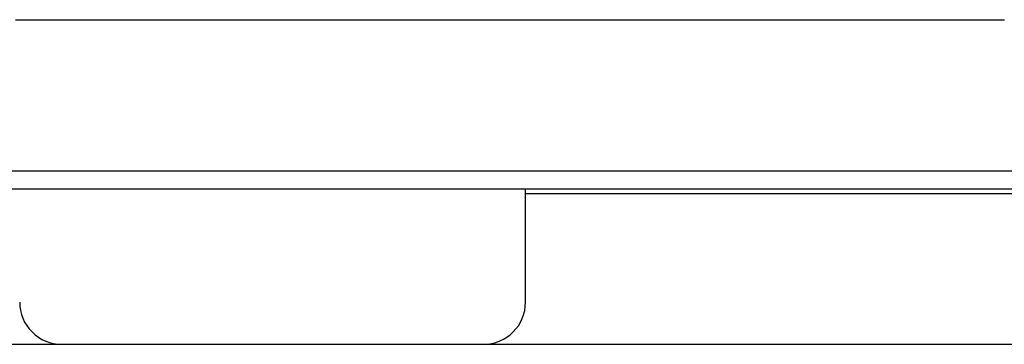
# Model space of a CAD drawing. Units: inches. Extents: x 0.3 to 16.8, y 0.3 to 10.7.
# Drawn here: x 0.8 to 1, y 2.3 to 2.4 of the extents above; entities that cross this region are included whole.
import ezdxf

# ---------------------------------------------------------------- set-up
doc = ezdxf.new("R2010")
doc.units = ezdxf.units.IN
doc.header["$MEASUREMENT"] = 0

msp = doc.modelspace()

# ---------------------------------------------------------------- linework, layer by layer
at = {"color": 7, "linetype": 'Continuous', "lineweight": 25}
for p, q in [((0.8098, 2.3656), (0.84495, 2.3656)), ((0.85053, 2.36557), (1.01368, 2.36558)), ((0.59289, 2.32977), (1.18663, 2.32978)), ((0.91225, 2.30575), (0.91225, 2.32978)), ((0.59646, 2.29682), (0.81358, 2.29683)), ((0.81404, 2.29682), (0.90333, 2.29682)), ((0.90378, 2.29683), (1.19212, 2.29684))]:
    msp.add_line(p, q, dxfattribs=at)
at = {"color": 8, "linetype": 'Continuous', "lineweight": 25}
for p, q in [((0.593, 2.33354), (1.18663, 2.33356)), ((0.91225, 2.32877), (1.18663, 2.32878))]:
    msp.add_line(p, q, dxfattribs=at)
at = {"color": 7, "linetype": 'Continuous', "lineweight": 25}
for centre, start, end in [((0.81404, 2.30575), 180.0016, 270.0016), ((0.90333, 2.30575), 270.0016, 0.0016)]:
    msp.add_arc(centre, 0.00893, start, end, dxfattribs=at)
for points, knots in [([(0.80422, 2.36557), (0.8043, 2.36557), (0.80448, 2.36557), (0.80573, 2.36559), (0.80759, 2.3656), (0.80907, 2.3656), (0.8098, 2.3656)], [0, 0, 0, 0, 0.23024, 0.487045, 0.743691, 1, 1, 1, 1]), ([(0.84495, 2.3656), (0.84569, 2.3656), (0.84716, 2.3656), (0.84903, 2.36559), (0.85028, 2.36557), (0.85045, 2.36557), (0.85053, 2.36557)], [0, 0, 0, 0, 0.256285, 0.512896, 0.769686, 1, 1, 1, 1])]:
    msp.add_open_spline(points, degree=3, knots=knots, dxfattribs=at)

doc.saveas('drawing.dxf')
